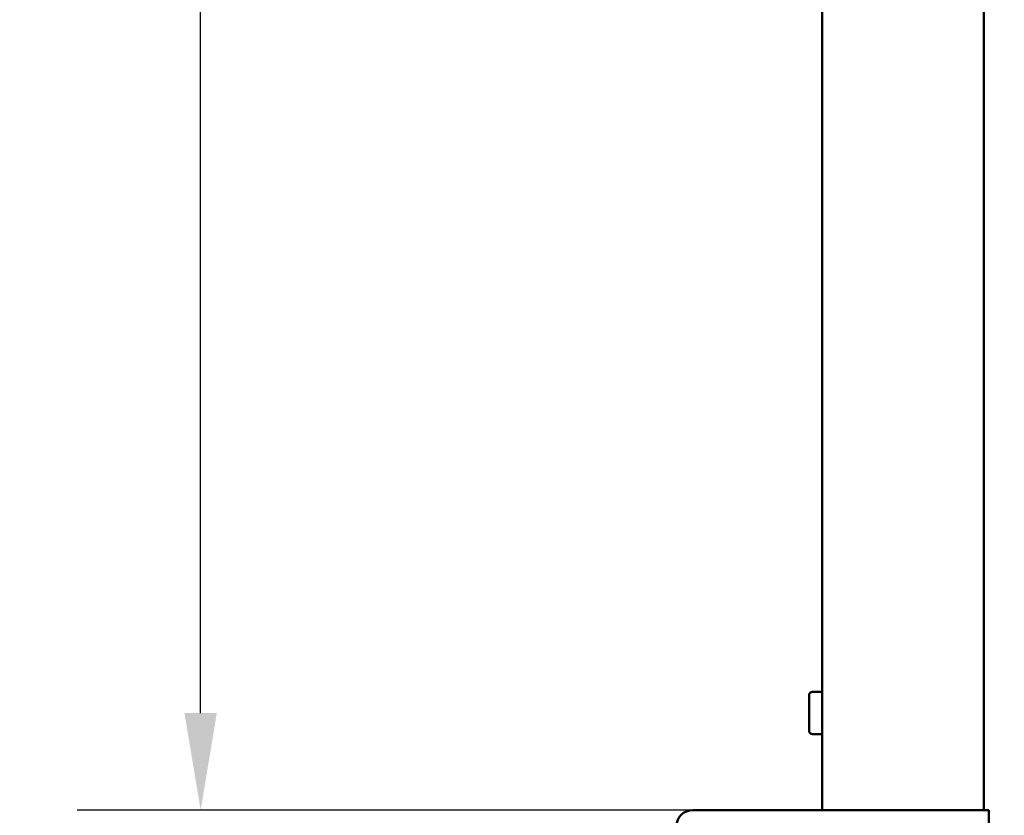
# Model space of a CAD drawing. Units: millimetres. Extents: x -4505 to 16385, y -441 to 5462.
# Drawn here: x -3787 to -3483, y 2346 to 2591 of the extents above; entities that cross this region are included whole.
import ezdxf

# ---------------------------------------------------------------- set-up
doc = ezdxf.new("R2010")
doc.units = ezdxf.units.MM
doc.layers.add('Dimension (ANSI)', color=7, linetype='Continuous', lineweight=25)
doc.layers.add('Visible (ANSI)', color=7, linetype='Continuous', lineweight=50)
doc.styles.add('Note Text (ANSI)', font='tahoma.ttf')
doc.dimstyles.new('Default - mm (ANSI)', dxfattribs={"dimscale": 12, "dimtxt": 3.048, "dimasz": 2.5, "dimexe": 3.175, "dimexo": 1.6002, "dimgap": 0.8, "dimtad": 0, "dimtoh": 1, "dimdec": 0, "dimrnd": 1e-08, "dimzin": 4, "dimdsep": 46, "dimtxsty": 'Note Text (ANSI)', "dimcen": 0.09, "dimdle": 10, "dimclrd": 256, "dimclre": 256, "dimclrt": 256, "dimadec": 0, "dimazin": 1, "dimtfac": 1, "dimtofl": 0, "dimtmove": 0, "dimatfit": 3, "dimfxl": 1, "dimtolj": 1, "dimtzin": 4, "dimlwd": -1, "dimlwe": -1, "dimarcsym": 0})

# ---------------------------------------------------------------- blocks, each defined once
blk = doc.blocks.new('*D234')
at = {"layer": 'Defpoints', "color": 0, "transparency": 16777216}
for p in [(-3539.12, 3547.12), (-3731.21, 2347.12), (-3539.21, 2347.12)]:
    blk.add_point(p, dxfattribs=at)
at = {"layer": 'Dimension (ANSI)', "transparency": 16777216}
for p, q in [((-3558.32, 3547.12), (-3769.31, 3547.12)), ((-3731.21, 3517.12), (-3731.21, 3007.85)), ((-3731.21, 2377.12), (-3731.21, 2886.39)), ((-3558.42, 2347.12), (-3769.31, 2347.12))]:
    blk.add_line(p, q, dxfattribs=at)
for points in [[(-3736.21, 3517.12), (-3726.21, 3517.12), (-3731.21, 3547.12)], [(-3736.21, 2377.12), (-3726.21, 2377.12), (-3731.21, 2347.12)]]:
    blk.add_solid(points, dxfattribs=at)
at = {"layer": 'Dimension (ANSI)', "transparency": 16777216, "insert": (-3750.26, 2895.99), "char_height": 36.576, "attachment_point": 1, "rotation": 90, "style": 'Note Text (ANSI)'}
blk.add_mtext('\\A1;1200', dxfattribs=at)
blk = doc.blocks.new('*D235')
at = {"layer": 'Defpoints', "color": 0, "transparency": 16777216}
for p in [(-3539.12, 3547.12), (-3890.26, 2220.12), (-3554.26, 2220.12)]:
    blk.add_point(p, dxfattribs=at)
at = {"layer": 'Dimension (ANSI)', "transparency": 16777216}
for p, q in [((-3558.32, 3547.12), (-3928.36, 3547.12)), ((-3890.26, 3517.12), (-3890.26, 2944.46)), ((-3890.26, 2250.12), (-3890.26, 2822.78)), ((-3573.46, 2220.12), (-3928.36, 2220.12))]:
    blk.add_line(p, q, dxfattribs=at)
for points in [[(-3895.26, 3517.12), (-3885.26, 3517.12), (-3890.26, 3547.12)], [(-3895.26, 2250.12), (-3885.26, 2250.12), (-3890.26, 2220.12)]]:
    blk.add_solid(points, dxfattribs=at)
at = {"layer": 'Dimension (ANSI)', "transparency": 16777216, "insert": (-3909.31, 2832.38), "char_height": 36.576, "attachment_point": 1, "rotation": 90, "style": 'Note Text (ANSI)'}
blk.add_mtext('\\A1;1327', dxfattribs=at)
blk = doc.blocks.new('*D237')
at = {"layer": 'Defpoints', "color": 0, "transparency": 16777216}
for p in [(-3489.67, 2339.12), (-3492.67, 2299.62), (-3347.76, 2299.62)]:
    blk.add_point(p, dxfattribs=at)
at = {"layer": 'Dimension (ANSI)', "transparency": 16777216}
for p, q in [((-3347.76, 2369.12), (-3347.76, 2403.54)), ((-3470.47, 2339.12), (-3309.66, 2339.12)), ((-3473.47, 2299.62), (-3309.66, 2299.62)), ((-3347.76, 2269.62), (-3347.76, 2239.62))]:
    blk.add_line(p, q, dxfattribs=at)
for points in [[(-3352.76, 2369.12), (-3342.76, 2369.12), (-3347.76, 2339.12)], [(-3352.76, 2269.62), (-3342.76, 2269.62), (-3347.76, 2299.62)]]:
    blk.add_solid(points, dxfattribs=at)
at = {"layer": 'Dimension (ANSI)', "transparency": 16777216, "insert": (-3366.8, 2413.14), "char_height": 36.576, "attachment_point": 1, "rotation": 90, "style": 'Note Text (ANSI)'}
blk.add_mtext('\\A1;40', dxfattribs=at)

msp = doc.modelspace()

# ---------------------------------------------------------------- linework, layer by layer
at = {"layer": 'Visible (ANSI)'}
for p, q in [((-3539.21, 2347.12), (-3539.21, 3524.12)), ((-3489.21, 3524.12), (-3489.21, 2347.12)), ((-3543.21, 2371.62), (-3543.21, 2382.62)), ((-3542.21, 2383.62), (-3539.21, 2383.62)), ((-3539.21, 2370.62), (-3542.21, 2370.62)), ((-3579.17, 2347.12), (-3489.67, 2347.12)), ((-3489.67, 2347.12), (-3487.67, 2347.12)), ((-3487.67, 2347.12), (-3487.67, 2341.12))]:
    msp.add_line(p, q, dxfattribs=at)
msp.add_arc((-3579.17, 2342.12), 5, 90, 180, dxfattribs=at)
for points, knots in [([(-3542.21, 2383.62), (-3542.34, 2383.62), (-3542.47, 2383.6), (-3542.7, 2383.5), (-3542.81, 2383.43), (-3543, 2383.25), (-3543.08, 2383.15), (-3543.16, 2382.97), (-3543.18, 2382.9), (-3543.21, 2382.77), (-3543.21, 2382.7), (-3543.21, 2382.63), (-3543.21, 2382.62), (-3543.21, 2382.62)], [0.1589573, 0.1589573, 0.1589573, 0.1589573, 0.1972717, 0.1972717, 0.2360001, 0.2360001, 0.2756001, 0.2756001, 0.2967303, 0.2967303, 0.3179146, 0.3179146, 0.318396, 0.318396, 0.318396, 0.318396]), ([(-3542.21, 2370.62), (-3542.34, 2370.62), (-3542.47, 2370.65), (-3542.7, 2370.74), (-3542.81, 2370.81), (-3543, 2370.99), (-3543.08, 2371.1), (-3543.16, 2371.28), (-3543.18, 2371.35), (-3543.21, 2371.48), (-3543.21, 2371.55), (-3543.21, 2371.62), (-3543.21, 2371.62), (-3543.21, 2371.62)], [-0.1589573, -0.1589573, -0.1589573, -0.1589573, -0.1206429, -0.1206429, -0.0819146, -0.0819146, -0.0423145, -0.0423145, -0.0211843, -0.0211843, 0, 0, 0.0004814, 0.0004814, 0.0004814, 0.0004814])]:
    msp.add_open_spline(points, degree=3, knots=knots, dxfattribs=at)

# ---------------------------------------------------------------- dimensions: what is measured, and where the dimension line sits
at = {"layer": 'Dimension (ANSI)'}
for base, p1, p2, angle, picture, middle in [((-3890.26, 2220.12), (-3539.12, 3547.12), (-3554.26, 2220.12), 270, '*D235', (-3890.26, 2883.62)), ((-3731.21, 2347.12), (-3539.12, 3547.12), (-3539.21, 2347.12), 90, '*D234', (-3731.21, 2947.12)), ((-3347.75944995, 2299.62338982), (-3489.66975833, 2339.12338982), (-3492.66975833, 2299.62338982), 90, '*D237', (-3347.75944995, 2439.09361914))]:
    dim = msp.add_linear_dim(base=base, p1=p1, p2=p2, angle=angle, dimstyle='Default - mm (ANSI)', override={"dimgap": 0.8, "dimtoh": 0, "dimdec": 0, "dimtol": 0, "dimlim": 0, "dimtp": 0, "dimtm": 0, "dimtdec": 2, "dimatfit": 1}, dxfattribs=at)
    dim.commit()
    dim.dimension.update_dxf_attribs({"geometry": picture, "text_midpoint": middle, "dimtype": 160})

doc.saveas('drawing.dxf')
